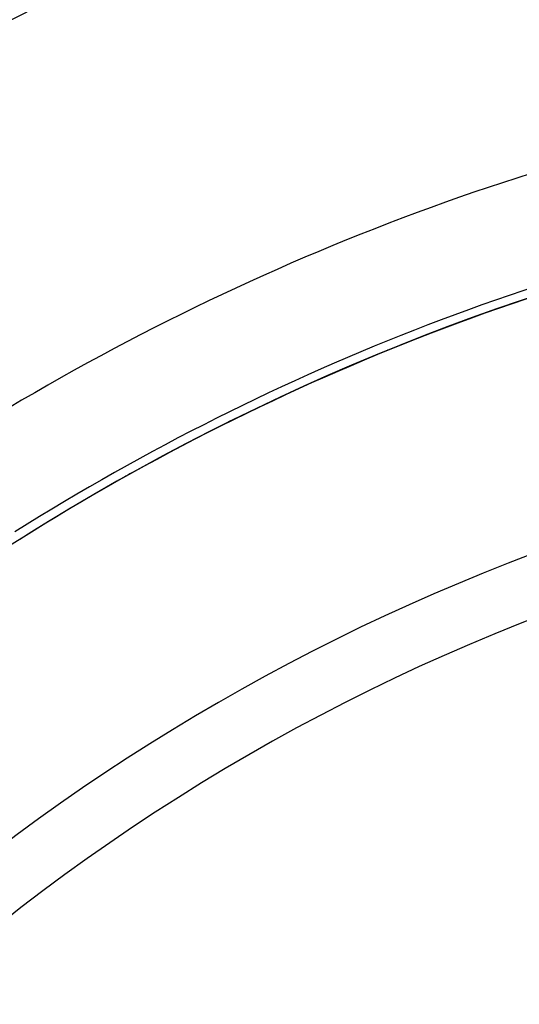
# Model space of a CAD drawing. Units: millimetres. Extents: x -243 to 397, y -269 to 269.
# Drawn here: x 324 to 332, y 52 to 68 of the extents above; entities that cross this region are included whole.
import ezdxf

# ---------------------------------------------------------------- set-up
doc = ezdxf.new("R2010")
doc.units = ezdxf.units.MM
doc.linetypes.add('DASHED', pattern=[9.652, 8.128, -1.524])
doc.layers.add('nevidi', color=4, linetype='DASHED')

msp = doc.modelspace()

# ---------------------------------------------------------------- linework, layer by layer
at = {"color": 2}
for radius, start, end in [(52.5, 12.0932, 167.9068), (48.5, 12.1381, 167.8619), (39, 49.5097, 130.4903), (39.149, 99.8304, 122.204), (39.005, 110.9521, 111.0464), (39.005, 112.1446, 112.1619), (39.005, 116.3292, 116.383), (35, 96.6643, 143.3357), (39.005, 119.0364, 119.264), (39.005, 120.7778, 120.8048), (39.005, 121.2735, 121.303)]:
    msp.add_arc((344.624, 26.75), radius, start, end, dxfattribs=at)
at = {"layer": 'nevidi', "color": 7, "linetype": 'Continuous'}
for radius, start, end in [(46.552, 98.6581, 122.5349), (40.948, 99.8304, 122.204), (39.002, 99.8304, 122.204), (34, 95.384, 144.616)]:
    msp.add_arc((344.624, 26.75), radius, start, end, dxfattribs=at)

doc.saveas('drawing.dxf')
